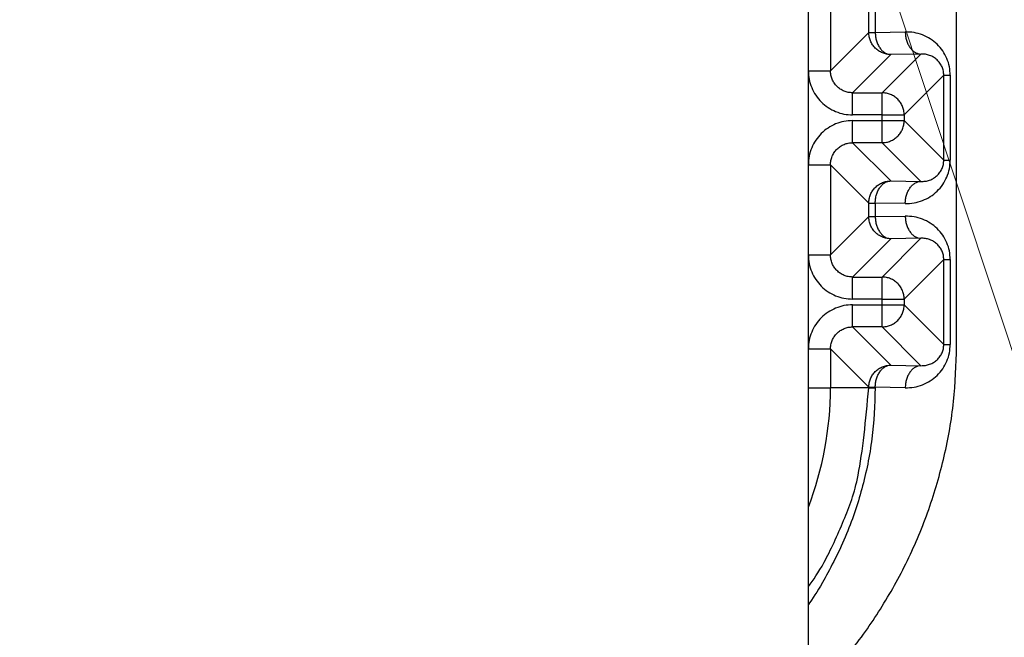
# Model space of a CAD drawing. Extents: x -624 to 1578, y -748 to 2321.
# Drawn here: x 113 to 115, y 69 to 70 of the extents above; entities that cross this region are included whole.
import ezdxf

# ---------------------------------------------------------------- set-up
doc = ezdxf.new("R2010")
doc.units = 0
doc.layers.get('0').update_dxf_attribs({"linetype": 'CONTINUOUS'})
doc.layers.add('DD0', color=7, linetype='CONTINUOUS')
doc.layers.add('M1', color=3, linetype='CONTINUOUS')
doc.styles.get("Standard").update_dxf_attribs({"font": 'txt', "bigfont": 'BIGFONT'})
doc.dimstyles.new('LEADSTYL', dxfattribs={"dimtxt": 3.2, "dimasz": 3, "dimexe": 0.18, "dimexo": 0.0625, "dimgap": 1, "dimtad": 0, "dimtih": 1, "dimtoh": 1, "dimdec": 4, "dimzin": 0, "dimdsep": 46, "dimtxsty": 'STANDARD', "dimblk1": 'OPEN', "dimblk2": 'OPEN', "dimsah": 1, "dimcen": 0.09, "dimadec": 0, "dimazin": 0, "dimtfac": 1, "dimtdec": 4, "dimtofl": 0, "dimtmove": 0, "dimatfit": 3, "dimfxl": 1, "dimtolj": 1, "dimtzin": 0, "dimarcsym": 0})
doc.dimstyles.get("Standard").update_dxf_attribs({"dimtxt": 3.2, "dimasz": 3, "dimexe": 1.5, "dimexo": 0, "dimgap": 1, "dimtad": 3, "dimtih": 1, "dimtoh": 1, "dimdsep": 46, "dimtxsty": 'STANDARD', "dimblk1": 'OPEN', "dimblk2": 'OPEN', "dimsah": 1, "dimcen": 0.09, "dimadec": 0, "dimazin": 0, "dimtfac": 1, "dimtdec": 4, "dimtofl": 0, "dimtmove": 0, "dimatfit": 3, "dimfxl": 1, "dimtolj": 1, "dimtzin": 0, "dimlwd": 13, "dimlwe": 13, "dimarcsym": 0})

# ---------------------------------------------------------------- blocks, each defined once
blk = doc.blocks.new('_OPEN')
at = {"color": 0, "lineweight": 13}
for p, q in [((-0.965926, 0.258819), (0, 0)), ((0, 0), (-1, 0)), ((0, 0), (-0.965926, -0.258819))]:
    blk.add_line(p, q, dxfattribs=at)
blk = doc.blocks.new('*D21')
for p in [(107.161033, 78.939767), (117.357777, 58.139768), (128.817276, 58.139768)]:
    blk.add_point(p)
at = {"layer": 'DD0', "linetype": 'CONTINUOUS'}
for p, q in [((107.161034, 78.939766), (130.317276, 78.939766)), ((128.817276, 61.139767), (128.817276, 75.939766)), ((117.357773, 58.139767), (130.317276, 58.139767))]:
    blk.add_line(p, q, dxfattribs=at)
at = {"layer": 'DD0', "xscale": 3, "yscale": 3}
for p, rotation in [((128.817276, 78.939766), 90), ((128.817276, 58.139767), 270)]:
    blk.add_blockref('_OPEN', p, dxfattribs=dict(at, rotation=rotation))
at = {"layer": 'DD0', "width": 0.833333}
blk.add_text('４２３', height=3.2, rotation=90.000003, dxfattribs=at).set_placement((127.817276, 64.006435))

msp = doc.modelspace()

# ---------------------------------------------------------------- linework, layer by layer
at = {"layer": 'M1', "linetype": 'CONTINUOUS', "lineweight": 25}
for p, q in [((114.390835, 68.189767), (114.390835, 71.389767)), ((114.692556, 69.12473), (114.692556, 70.454804)), ((114.435827, 69.894002), (114.435827, 69.685532)), ((114.513723, 69.763427), (114.513723, 69.816107)), ((114.526896, 69.816107), (114.526896, 69.763427)), ((114.435827, 69.685532), (114.513723, 69.763427)), ((114.513723, 69.763427), (114.526896, 69.763427)), ((114.526896, 69.763427), (114.587976, 69.764493)), ((114.558716, 69.718434), (114.480821, 69.640539)), ((114.540834, 69.640539), (114.619796, 69.7195)), ((114.619796, 69.7195), (114.558716, 69.718434)), ((114.390835, 69.685532), (114.435827, 69.685532)), ((114.666387, 69.676106), (114.585827, 69.595546)), ((114.666387, 69.676106), (114.679561, 69.676106)), ((114.666387, 69.503428), (114.666387, 69.676106)), ((114.679561, 69.676106), (114.679561, 69.503428)), ((114.480821, 69.595546), (114.480821, 69.640539)), ((114.480821, 69.640539), (114.540834, 69.640539)), ((114.540834, 69.595546), (114.540834, 69.640539)), ((114.540834, 69.595546), (114.480821, 69.595546)), ((114.540834, 69.583988), (114.540834, 69.595546)), ((114.540834, 69.595546), (114.585827, 69.595546)), ((114.585827, 69.595546), (114.585827, 69.583988)), ((114.480821, 69.538995), (114.480821, 69.583988)), ((114.480821, 69.583988), (114.540834, 69.583988)), ((114.540834, 69.538995), (114.540834, 69.583988)), ((114.540834, 69.583988), (114.585827, 69.583988)), ((114.585827, 69.583988), (114.666387, 69.503428)), ((114.540834, 69.538995), (114.480821, 69.538995)), ((114.480821, 69.538995), (114.558716, 69.4611)), ((114.619796, 69.460034), (114.540834, 69.538995)), ((114.390835, 69.494002), (114.435827, 69.494002)), ((114.435827, 69.494002), (114.435827, 69.310532)), ((114.513723, 69.416107), (114.435827, 69.494002)), ((114.666387, 69.503428), (114.679561, 69.503428)), ((114.558716, 69.4611), (114.619796, 69.460034)), ((114.513723, 69.388427), (114.513723, 69.416107)), ((114.513723, 69.416107), (114.526896, 69.416107)), ((114.526896, 69.416107), (114.526896, 69.388427)), ((114.587976, 69.415041), (114.526896, 69.416107)), ((114.435827, 69.310532), (114.513723, 69.388427)), ((114.513723, 69.388427), (114.526896, 69.388427)), ((114.526896, 69.388427), (114.587976, 69.389493)), ((114.558716, 69.343434), (114.480821, 69.265538)), ((114.540834, 69.265538), (114.619796, 69.3445)), ((114.619796, 69.3445), (114.558716, 69.343434)), ((114.390835, 69.310532), (114.435827, 69.310532)), ((114.666387, 69.301105), (114.585827, 69.220545)), ((114.666387, 69.301105), (114.679561, 69.301105)), ((114.666387, 69.128428), (114.666387, 69.301105)), ((114.679561, 69.301105), (114.679561, 69.128428)), ((114.480821, 69.220545), (114.480821, 69.265538)), ((114.480821, 69.265538), (114.540834, 69.265538)), ((114.540834, 69.220545), (114.540834, 69.265538)), ((114.540834, 69.220545), (114.480821, 69.220545)), ((114.540834, 69.208989), (114.540834, 69.220545)), ((114.540834, 69.220545), (114.585827, 69.220545)), ((114.585827, 69.220545), (114.585827, 69.208989)), ((114.480821, 69.208989), (114.540834, 69.208989)), ((114.480821, 69.163995), (114.480821, 69.208989)), ((114.540834, 69.163995), (114.540834, 69.208989)), ((114.540834, 69.208989), (114.585827, 69.208989)), ((114.585827, 69.208989), (114.666387, 69.128428)), ((114.540834, 69.163995), (114.480821, 69.163995)), ((114.480821, 69.163995), (114.558716, 69.0861)), ((114.619796, 69.085034), (114.540834, 69.163995)), ((114.390835, 69.119002), (114.435827, 69.119002)), ((114.435827, 69.119002), (114.435827, 69.039767)), ((114.513723, 69.041107), (114.435827, 69.119002)), ((114.666387, 69.128428), (114.679561, 69.128428)), ((114.558716, 69.0861), (114.619796, 69.085034)), ((114.390835, 69.039767), (114.435827, 69.039767)), ((114.513723, 69.039767), (114.435827, 69.039767)), ((114.513723, 69.039767), (114.513723, 69.041107)), ((114.513723, 69.041107), (114.526896, 69.041107)), ((114.513723, 69.039767), (114.526896, 69.039767)), ((114.526896, 69.041107), (114.526896, 69.039767)), ((114.587976, 69.040041), (114.526896, 69.041107))]:
    msp.add_line(p, q, dxfattribs=at)
msp.add_arc((113.760056, 69.039767), 0.675772, 338.974304, 360, dxfattribs=at)
at = {"layer": 'M1', "linetype": 'CONTINUOUS', "lineweight": 25, "extrusion": (0, 0, -1)}
for points, knots in [([(114.558716, 69.718434), (114.555772, 69.718602), (114.552828, 69.71877), (114.54994, 69.7193), (114.547053, 69.719831), (114.544221, 69.720724), (114.5415, 69.721863), (114.53878, 69.723002), (114.536171, 69.724388), (114.533723, 69.726021), (114.531276, 69.727654), (114.528989, 69.729534), (114.526906, 69.731617), (114.524823, 69.7337), (114.522944, 69.735986), (114.521311, 69.738434), (114.519678, 69.740882), (114.518292, 69.743492), (114.517152, 69.746212), (114.516012, 69.748932), (114.515119, 69.751764), (114.514589, 69.754651), (114.514058, 69.757539), (114.513891, 69.760483), (114.513723, 69.763427)], [0, 0, 0, 0, 1, 1, 1, 2, 2, 2, 3, 3, 3, 4, 4, 4, 5, 5, 5, 6, 6, 6, 7, 7, 7, 8, 8, 8, 8]), ([(114.526896, 69.763427), (114.527038, 69.760505), (114.52718, 69.757584), (114.527574, 69.754717), (114.527968, 69.75185), (114.528614, 69.749039), (114.52943, 69.746336), (114.530247, 69.743633), (114.531235, 69.741039), (114.532394, 69.738602), (114.533553, 69.736165), (114.534883, 69.733886), (114.536353, 69.731806), (114.537824, 69.729726), (114.539436, 69.727847), (114.541159, 69.726208), (114.542883, 69.724569), (114.544718, 69.723172), (114.546629, 69.722017), (114.548541, 69.720862), (114.550528, 69.719949), (114.552556, 69.719392), (114.554583, 69.718835), (114.556649, 69.718635), (114.558716, 69.718434)], [0, 0, 0, 0, 1, 1, 1, 2, 2, 2, 3, 3, 3, 4, 4, 4, 5, 5, 5, 6, 6, 6, 7, 7, 7, 8, 8, 8, 8]), ([(114.587976, 69.764493), (114.588118, 69.761571), (114.58826, 69.75865), (114.588654, 69.755783), (114.589047, 69.752916), (114.589693, 69.750105), (114.59051, 69.747402), (114.591327, 69.744699), (114.592315, 69.742104), (114.593474, 69.739667), (114.594633, 69.737231), (114.595963, 69.734952), (114.597433, 69.732872), (114.598904, 69.730793), (114.600516, 69.728913), (114.602239, 69.727274), (114.603962, 69.725635), (114.605798, 69.724238), (114.607709, 69.723083), (114.609621, 69.721928), (114.611608, 69.721015), (114.613635, 69.720458), (114.615662, 69.719901), (114.617729, 69.719701), (114.619796, 69.7195)], [0, 0, 0, 0, 1, 1, 1, 2, 2, 2, 3, 3, 3, 4, 4, 4, 5, 5, 5, 6, 6, 6, 7, 7, 7, 8, 8, 8, 8]), ([(114.679561, 69.676106), (114.67922, 69.68199), (114.678879, 69.687874), (114.677801, 69.693632), (114.676723, 69.69939), (114.674909, 69.705022), (114.67259, 69.710422), (114.670272, 69.715823), (114.66745, 69.720993), (114.664126, 69.725832), (114.660803, 69.73067), (114.656977, 69.735177), (114.652738, 69.739269), (114.648498, 69.743361), (114.643844, 69.747038), (114.63886, 69.750217), (114.633877, 69.753395), (114.628564, 69.756075), (114.623026, 69.758256), (114.617488, 69.760437), (114.611724, 69.76212), (114.605845, 69.763076), (114.599966, 69.764033), (114.593971, 69.764263), (114.587976, 69.764493)], [0, 0, 0, 0, 1, 1, 1, 2, 2, 2, 3, 3, 3, 4, 4, 4, 5, 5, 5, 6, 6, 6, 7, 7, 7, 8, 8, 8, 8]), ([(114.666387, 69.676106), (114.666215, 69.679046), (114.666042, 69.681985), (114.665494, 69.684856), (114.664947, 69.687726), (114.664024, 69.690526), (114.662845, 69.693207), (114.661666, 69.695888), (114.660232, 69.698449), (114.658542, 69.700839), (114.656851, 69.70323), (114.654905, 69.70545), (114.652748, 69.707459), (114.650591, 69.709467), (114.648222, 69.711265), (114.645686, 69.712811), (114.643151, 69.714357), (114.640448, 69.715649), (114.637631, 69.716691), (114.634813, 69.717733), (114.63188, 69.718523), (114.628888, 69.71895), (114.625897, 69.719376), (114.622846, 69.719438), (114.619796, 69.7195)], [0, 0, 0, 0, 1, 1, 1, 2, 2, 2, 3, 3, 3, 4, 4, 4, 5, 5, 5, 6, 6, 6, 7, 7, 7, 8, 8, 8, 8]), ([(114.390835, 69.685532), (114.39117, 69.679642), (114.391504, 69.673752), (114.392563, 69.667975), (114.393622, 69.662198), (114.395406, 69.656535), (114.397683, 69.651093), (114.399961, 69.645652), (114.402733, 69.640432), (114.405998, 69.635536), (114.409264, 69.63064), (114.413023, 69.626067), (114.417189, 69.621901), (114.421355, 69.617734), (114.425929, 69.613975), (114.430825, 69.61071), (114.435721, 69.607444), (114.44094, 69.604673), (114.446382, 69.602395), (114.451823, 69.600117), (114.457486, 69.598333), (114.463263, 69.597274), (114.46904, 69.596215), (114.474931, 69.59588), (114.480821, 69.595546)], [0, 0, 0, 0, 1, 1, 1, 2, 2, 2, 3, 3, 3, 4, 4, 4, 5, 5, 5, 6, 6, 6, 7, 7, 7, 8, 8, 8, 8]), ([(114.480821, 69.640539), (114.477875, 69.640705), (114.474929, 69.640872), (114.47204, 69.641401), (114.469151, 69.64193), (114.466319, 69.642821), (114.463597, 69.643959), (114.460876, 69.645098), (114.458265, 69.646483), (114.455817, 69.648115), (114.453369, 69.649748), (114.451083, 69.651627), (114.449, 69.65371), (114.446917, 69.655793), (114.445037, 69.65808), (114.443405, 69.660529), (114.441772, 69.662977), (114.440387, 69.665588), (114.439249, 69.668309), (114.43811, 69.67103), (114.437219, 69.673862), (114.43669, 69.676751), (114.436161, 69.67964), (114.435994, 69.682586), (114.435827, 69.685532)], [0, 0, 0, 0, 1, 1, 1, 2, 2, 2, 3, 3, 3, 4, 4, 4, 5, 5, 5, 6, 6, 6, 7, 7, 7, 8, 8, 8, 8]), ([(114.585827, 69.595546), (114.585659, 69.59849), (114.585491, 69.601434), (114.584961, 69.604322), (114.584431, 69.607209), (114.583537, 69.61004), (114.582398, 69.61276), (114.581259, 69.61548), (114.579873, 69.61809), (114.578241, 69.620538), (114.576608, 69.622986), (114.574729, 69.625273), (114.572645, 69.627356), (114.570562, 69.629439), (114.568275, 69.631318), (114.565827, 69.632951), (114.563378, 69.634584), (114.560769, 69.635971), (114.55805, 69.63711), (114.55533, 69.63825), (114.552499, 69.639141), (114.549611, 69.639672), (114.546723, 69.640202), (114.543779, 69.64037), (114.540834, 69.640539)], [0, 0, 0, 0, 1, 1, 1, 2, 2, 2, 3, 3, 3, 4, 4, 4, 5, 5, 5, 6, 6, 6, 7, 7, 7, 8, 8, 8, 8]), ([(114.480821, 69.583988), (114.474931, 69.583653), (114.46904, 69.583319), (114.463263, 69.58226), (114.457486, 69.5812), (114.451823, 69.579417), (114.446382, 69.577139), (114.440941, 69.574861), (114.435721, 69.57209), (114.430825, 69.568824), (114.425929, 69.565559), (114.421355, 69.561799), (114.417189, 69.557633), (114.413023, 69.553467), (114.409263, 69.548894), (114.405998, 69.543998), (114.402733, 69.539102), (114.399961, 69.533882), (114.397683, 69.52844), (114.395406, 69.522999), (114.393622, 69.517336), (114.392563, 69.511559), (114.391504, 69.505782), (114.391169, 69.499892), (114.390835, 69.494002)], [0, 0, 0, 0, 1, 1, 1, 2, 2, 2, 3, 3, 3, 4, 4, 4, 5, 5, 5, 6, 6, 6, 7, 7, 7, 8, 8, 8, 8]), ([(114.540834, 69.538995), (114.543779, 69.539163), (114.546723, 69.539332), (114.549611, 69.539862), (114.552499, 69.540392), (114.55533, 69.541284), (114.55805, 69.542424), (114.56077, 69.543563), (114.563378, 69.54495), (114.565827, 69.546583), (114.568275, 69.548215), (114.570562, 69.550095), (114.572645, 69.552178), (114.574729, 69.554261), (114.576608, 69.556548), (114.578241, 69.558996), (114.579873, 69.561444), (114.581259, 69.564054), (114.582398, 69.566774), (114.583538, 69.569494), (114.584431, 69.572325), (114.584961, 69.575212), (114.585492, 69.5781), (114.585659, 69.581044), (114.585827, 69.583988)], [0, 0, 0, 0, 1, 1, 1, 2, 2, 2, 3, 3, 3, 4, 4, 4, 5, 5, 5, 6, 6, 6, 7, 7, 7, 8, 8, 8, 8]), ([(114.435827, 69.494002), (114.435994, 69.496948), (114.436161, 69.499894), (114.43669, 69.502783), (114.437219, 69.505672), (114.43811, 69.508504), (114.439249, 69.511225), (114.440387, 69.513946), (114.441772, 69.516556), (114.443405, 69.519005), (114.445037, 69.521454), (114.446917, 69.523741), (114.449, 69.525824), (114.451083, 69.527907), (114.453369, 69.529786), (114.455817, 69.531418), (114.458265, 69.533051), (114.460876, 69.534436), (114.463597, 69.535574), (114.466318, 69.536713), (114.469151, 69.537604), (114.47204, 69.538133), (114.474929, 69.538662), (114.477875, 69.538828), (114.480821, 69.538995)], [0, 0, 0, 0, 1, 1, 1, 2, 2, 2, 3, 3, 3, 4, 4, 4, 5, 5, 5, 6, 6, 6, 7, 7, 7, 8, 8, 8, 8]), ([(114.587976, 69.415041), (114.593971, 69.415271), (114.599966, 69.415501), (114.605845, 69.416457), (114.611724, 69.417414), (114.617488, 69.419097), (114.623026, 69.421278), (114.628564, 69.423459), (114.633877, 69.426139), (114.63886, 69.429317), (114.643843, 69.432496), (114.648498, 69.436173), (114.652738, 69.440265), (114.656977, 69.444357), (114.660803, 69.448864), (114.664126, 69.453702), (114.66745, 69.458541), (114.670272, 69.46371), (114.67259, 69.469111), (114.674909, 69.474512), (114.676724, 69.480144), (114.677801, 69.485902), (114.678879, 69.49166), (114.67922, 69.497544), (114.679561, 69.503428)], [0, 0, 0, 0, 1, 1, 1, 2, 2, 2, 3, 3, 3, 4, 4, 4, 5, 5, 5, 6, 6, 6, 7, 7, 7, 8, 8, 8, 8]), ([(114.619796, 69.460034), (114.622846, 69.460096), (114.625896, 69.460158), (114.628888, 69.460584), (114.63188, 69.46101), (114.634813, 69.461801), (114.637631, 69.462843), (114.640449, 69.463884), (114.643151, 69.465177), (114.645686, 69.466723), (114.648222, 69.468268), (114.65059, 69.470066), (114.652748, 69.472075), (114.654905, 69.474084), (114.656851, 69.476304), (114.658542, 69.478694), (114.660232, 69.481085), (114.661666, 69.483646), (114.662845, 69.486327), (114.664024, 69.489007), (114.664947, 69.491808), (114.665494, 69.494678), (114.666042, 69.497548), (114.666214, 69.500488), (114.666387, 69.503428)], [0, 0, 0, 0, 1, 1, 1, 2, 2, 2, 3, 3, 3, 4, 4, 4, 5, 5, 5, 6, 6, 6, 7, 7, 7, 8, 8, 8, 8]), ([(114.513723, 69.416107), (114.513891, 69.419052), (114.514059, 69.421996), (114.514589, 69.424883), (114.515119, 69.427771), (114.516012, 69.430602), (114.517152, 69.433322), (114.518291, 69.436042), (114.519678, 69.438652), (114.521311, 69.441099), (114.522944, 69.443547), (114.524823, 69.445834), (114.526906, 69.447917), (114.528989, 69.45), (114.531276, 69.45188), (114.533723, 69.453513), (114.536171, 69.455146), (114.53878, 69.456532), (114.5415, 69.457671), (114.544221, 69.45881), (114.547053, 69.459703), (114.54994, 69.460233), (114.552828, 69.460764), (114.555772, 69.460932), (114.558716, 69.4611)], [0, 0, 0, 0, 1, 1, 1, 2, 2, 2, 3, 3, 3, 4, 4, 4, 5, 5, 5, 6, 6, 6, 7, 7, 7, 8, 8, 8, 8]), ([(114.526896, 69.416107), (114.527038, 69.419029), (114.52718, 69.42195), (114.527574, 69.424817), (114.527968, 69.427684), (114.528614, 69.430495), (114.52943, 69.433198), (114.530247, 69.435901), (114.531235, 69.438496), (114.532394, 69.440933), (114.533553, 69.443369), (114.534883, 69.445648), (114.536353, 69.447728), (114.537824, 69.449807), (114.539436, 69.451687), (114.541159, 69.453326), (114.542883, 69.454965), (114.544718, 69.456362), (114.546629, 69.457517), (114.548541, 69.458672), (114.550528, 69.459585), (114.552556, 69.460142), (114.554583, 69.460699), (114.556649, 69.460899), (114.558716, 69.4611)], [0, 0, 0, 0, 1, 1, 1, 2, 2, 2, 3, 3, 3, 4, 4, 4, 5, 5, 5, 6, 6, 6, 7, 7, 7, 8, 8, 8, 8]), ([(114.587976, 69.415041), (114.588118, 69.417963), (114.58826, 69.420884), (114.588654, 69.423751), (114.589047, 69.426617), (114.589693, 69.429429), (114.59051, 69.432132), (114.591327, 69.434835), (114.592315, 69.43743), (114.593474, 69.439866), (114.594633, 69.442303), (114.595963, 69.444582), (114.597433, 69.446661), (114.598904, 69.448741), (114.600516, 69.450622), (114.602239, 69.45226), (114.603962, 69.453899), (114.605798, 69.455296), (114.607709, 69.456451), (114.609621, 69.457606), (114.611608, 69.458519), (114.613635, 69.459076), (114.615662, 69.459632), (114.617729, 69.459833), (114.619796, 69.460034)], [0, 0, 0, 0, 1, 1, 1, 2, 2, 2, 3, 3, 3, 4, 4, 4, 5, 5, 5, 6, 6, 6, 7, 7, 7, 8, 8, 8, 8]), ([(114.558716, 69.343434), (114.555772, 69.343602), (114.552828, 69.343771), (114.54994, 69.344301), (114.547053, 69.344831), (114.544221, 69.345723), (114.5415, 69.346862), (114.53878, 69.348002), (114.536171, 69.349388), (114.533723, 69.351021), (114.531276, 69.352654), (114.528989, 69.354534), (114.526906, 69.356617), (114.524823, 69.3587), (114.522944, 69.360987), (114.521311, 69.363435), (114.519678, 69.365883), (114.518292, 69.368492), (114.517152, 69.371212), (114.516012, 69.373932), (114.515119, 69.376763), (114.514589, 69.379651), (114.514058, 69.382538), (114.513891, 69.385483), (114.513723, 69.388427)], [0, 0, 0, 0, 1, 1, 1, 2, 2, 2, 3, 3, 3, 4, 4, 4, 5, 5, 5, 6, 6, 6, 7, 7, 7, 8, 8, 8, 8]), ([(114.526896, 69.388427), (114.527038, 69.385505), (114.52718, 69.382583), (114.527574, 69.379716), (114.527968, 69.37685), (114.528614, 69.374039), (114.52943, 69.371336), (114.530247, 69.368633), (114.531235, 69.366038), (114.532394, 69.363602), (114.533553, 69.361165), (114.534883, 69.358886), (114.536353, 69.356807), (114.537824, 69.354727), (114.539436, 69.352846), (114.541159, 69.351207), (114.542883, 69.349569), (114.544718, 69.348171), (114.546629, 69.347017), (114.548541, 69.345862), (114.550528, 69.344949), (114.552556, 69.344392), (114.554583, 69.343836), (114.556649, 69.343635), (114.558716, 69.343434)], [0, 0, 0, 0, 1, 1, 1, 2, 2, 2, 3, 3, 3, 4, 4, 4, 5, 5, 5, 6, 6, 6, 7, 7, 7, 8, 8, 8, 8]), ([(114.679561, 69.301105), (114.67922, 69.306989), (114.678879, 69.312874), (114.677801, 69.318631), (114.676723, 69.324389), (114.674909, 69.330021), (114.67259, 69.335422), (114.670272, 69.340823), (114.66745, 69.345994), (114.664126, 69.350832), (114.660803, 69.35567), (114.656977, 69.360177), (114.652738, 69.364269), (114.648498, 69.368361), (114.643844, 69.372039), (114.63886, 69.375217), (114.633877, 69.378395), (114.628564, 69.381074), (114.623026, 69.383255), (114.617488, 69.385436), (114.611724, 69.387119), (114.605845, 69.388076), (114.599966, 69.389032), (114.593971, 69.389263), (114.587976, 69.389493)], [0, 0, 0, 0, 1, 1, 1, 2, 2, 2, 3, 3, 3, 4, 4, 4, 5, 5, 5, 6, 6, 6, 7, 7, 7, 8, 8, 8, 8]), ([(114.587976, 69.389493), (114.588118, 69.386571), (114.58826, 69.383649), (114.588654, 69.380783), (114.589047, 69.377916), (114.589693, 69.375105), (114.59051, 69.372402), (114.591327, 69.369699), (114.592315, 69.367105), (114.593474, 69.364668), (114.594633, 69.362231), (114.595963, 69.359952), (114.597433, 69.357873), (114.598904, 69.355793), (114.600516, 69.353913), (114.602239, 69.352274), (114.603962, 69.350635), (114.605798, 69.349238), (114.607709, 69.348083), (114.609621, 69.346928), (114.611608, 69.346015), (114.613635, 69.345459), (114.615662, 69.344902), (114.617729, 69.344701), (114.619796, 69.3445)], [0, 0, 0, 0, 1, 1, 1, 2, 2, 2, 3, 3, 3, 4, 4, 4, 5, 5, 5, 6, 6, 6, 7, 7, 7, 8, 8, 8, 8]), ([(114.666387, 69.301105), (114.666215, 69.304045), (114.666042, 69.306985), (114.665494, 69.309855), (114.664947, 69.312726), (114.664024, 69.315527), (114.662845, 69.318207), (114.661666, 69.320888), (114.660232, 69.323449), (114.658542, 69.325839), (114.656851, 69.328229), (114.654905, 69.33045), (114.652748, 69.332459), (114.650591, 69.334468), (114.648222, 69.336266), (114.645686, 69.337811), (114.643151, 69.339357), (114.640448, 69.34065), (114.637631, 69.341692), (114.634813, 69.342733), (114.63188, 69.343524), (114.628888, 69.34395), (114.625897, 69.344376), (114.622846, 69.344438), (114.619796, 69.3445)], [0, 0, 0, 0, 1, 1, 1, 2, 2, 2, 3, 3, 3, 4, 4, 4, 5, 5, 5, 6, 6, 6, 7, 7, 7, 8, 8, 8, 8]), ([(114.390835, 69.310532), (114.39117, 69.304642), (114.391504, 69.298752), (114.392563, 69.292975), (114.393622, 69.287199), (114.395406, 69.281535), (114.397683, 69.276094), (114.399961, 69.270652), (114.402733, 69.265433), (114.405998, 69.260536), (114.409264, 69.25564), (114.413023, 69.251066), (114.417189, 69.2469), (114.421355, 69.242734), (114.425929, 69.238975), (114.430825, 69.23571), (114.435721, 69.232445), (114.44094, 69.229672), (114.446382, 69.227394), (114.451823, 69.225117), (114.457486, 69.223333), (114.463263, 69.222274), (114.46904, 69.221215), (114.474931, 69.22088), (114.480821, 69.220545)], [0, 0, 0, 0, 1, 1, 1, 2, 2, 2, 3, 3, 3, 4, 4, 4, 5, 5, 5, 6, 6, 6, 7, 7, 7, 8, 8, 8, 8]), ([(114.480821, 69.265538), (114.477875, 69.265705), (114.474929, 69.265872), (114.47204, 69.266401), (114.469151, 69.266929), (114.466319, 69.267821), (114.463597, 69.268959), (114.460876, 69.270097), (114.458265, 69.271483), (114.455817, 69.273116), (114.453369, 69.274748), (114.451083, 69.276628), (114.449, 69.27871), (114.446917, 69.280793), (114.445037, 69.28308), (114.443405, 69.285528), (114.441772, 69.287977), (114.440387, 69.290587), (114.439249, 69.293308), (114.43811, 69.29603), (114.437219, 69.298862), (114.43669, 69.301751), (114.436161, 69.30464), (114.435994, 69.307586), (114.435827, 69.310532)], [0, 0, 0, 0, 1, 1, 1, 2, 2, 2, 3, 3, 3, 4, 4, 4, 5, 5, 5, 6, 6, 6, 7, 7, 7, 8, 8, 8, 8]), ([(114.585827, 69.220545), (114.585659, 69.223489), (114.585491, 69.226433), (114.584961, 69.229321), (114.584431, 69.232209), (114.583537, 69.23504), (114.582398, 69.23776), (114.581259, 69.240481), (114.579873, 69.24309), (114.578241, 69.245538), (114.576608, 69.247986), (114.574729, 69.250272), (114.572645, 69.252355), (114.570562, 69.254439), (114.568275, 69.256319), (114.565827, 69.257952), (114.563378, 69.259585), (114.560769, 69.26097), (114.55805, 69.26211), (114.55533, 69.263249), (114.552499, 69.264142), (114.549611, 69.264672), (114.546723, 69.265202), (114.543779, 69.26537), (114.540834, 69.265538)], [0, 0, 0, 0, 1, 1, 1, 2, 2, 2, 3, 3, 3, 4, 4, 4, 5, 5, 5, 6, 6, 6, 7, 7, 7, 8, 8, 8, 8]), ([(114.480821, 69.208989), (114.474931, 69.208653), (114.46904, 69.208319), (114.463263, 69.207259), (114.457486, 69.2062), (114.451823, 69.204417), (114.446382, 69.202139), (114.440941, 69.199861), (114.435721, 69.197089), (114.430825, 69.193824), (114.425929, 69.190558), (114.421355, 69.1868), (114.417189, 69.182634), (114.413023, 69.178468), (114.409263, 69.173894), (114.405998, 69.168998), (114.402733, 69.164101), (114.399961, 69.158881), (114.397683, 69.15344), (114.395406, 69.147999), (114.393622, 69.142336), (114.392563, 69.136559), (114.391504, 69.130783), (114.391169, 69.124892), (114.390835, 69.119002)], [0, 0, 0, 0, 1, 1, 1, 2, 2, 2, 3, 3, 3, 4, 4, 4, 5, 5, 5, 6, 6, 6, 7, 7, 7, 8, 8, 8, 8]), ([(114.540834, 69.163995), (114.543779, 69.164163), (114.546723, 69.164332), (114.549611, 69.164862), (114.552499, 69.165392), (114.55533, 69.166285), (114.55805, 69.167424), (114.56077, 69.168563), (114.563378, 69.16995), (114.565827, 69.171583), (114.568275, 69.173216), (114.570562, 69.175095), (114.572645, 69.177178), (114.574729, 69.179261), (114.576608, 69.181548), (114.578241, 69.183996), (114.579873, 69.186443), (114.581259, 69.189053), (114.582398, 69.191773), (114.583538, 69.194494), (114.584431, 69.197325), (114.584961, 69.200213), (114.585492, 69.2031), (114.585659, 69.206044), (114.585827, 69.208989)], [0, 0, 0, 0, 1, 1, 1, 2, 2, 2, 3, 3, 3, 4, 4, 4, 5, 5, 5, 6, 6, 6, 7, 7, 7, 8, 8, 8, 8]), ([(114.435827, 69.119002), (114.435994, 69.121948), (114.436161, 69.124894), (114.43669, 69.127783), (114.437219, 69.130672), (114.43811, 69.133504), (114.439249, 69.136225), (114.440387, 69.138947), (114.441772, 69.141557), (114.443405, 69.144005), (114.445037, 69.146454), (114.446917, 69.14874), (114.449, 69.150823), (114.451083, 69.152906), (114.453369, 69.154785), (114.455817, 69.156418), (114.458265, 69.158051), (114.460876, 69.159436), (114.463597, 69.160575), (114.466318, 69.161713), (114.469151, 69.162604), (114.47204, 69.163133), (114.474929, 69.163662), (114.477875, 69.163829), (114.480821, 69.163995)], [0, 0, 0, 0, 1, 1, 1, 2, 2, 2, 3, 3, 3, 4, 4, 4, 5, 5, 5, 6, 6, 6, 7, 7, 7, 8, 8, 8, 8]), ([(114.390835, 68.408904), (114.392565, 68.410596), (114.394296, 68.412287), (114.396148, 68.414127), (114.414854, 68.432709), (114.445987, 68.466482), (114.471732, 68.497924), (114.497477, 68.529365), (114.517833, 68.558475), (114.537391, 68.589704), (114.556948, 68.620933), (114.575706, 68.654282), (114.592292, 68.688296), (114.608879, 68.72231), (114.623295, 68.75699), (114.635735, 68.792447), (114.648176, 68.827904), (114.658642, 68.864137), (114.667168, 68.900829), (114.675694, 68.93752), (114.682281, 68.974669), (114.686189, 69.012062), (114.690097, 69.049455), (114.691327, 69.087093), (114.692556, 69.12473)], [0, 0, 0, 0, 1, 1, 1, 2, 2, 2, 3, 3, 3, 4, 4, 4, 5, 5, 5, 6, 6, 6, 7, 7, 7, 8, 8, 8, 8]), ([(114.587976, 69.040041), (114.593971, 69.040271), (114.599966, 69.040501), (114.605845, 69.041458), (114.611724, 69.042415), (114.617488, 69.044097), (114.623026, 69.046278), (114.628564, 69.048459), (114.633877, 69.051138), (114.63886, 69.054317), (114.643843, 69.057495), (114.648498, 69.061173), (114.652738, 69.065265), (114.656977, 69.069358), (114.660803, 69.073863), (114.664126, 69.078702), (114.66745, 69.08354), (114.670272, 69.088711), (114.67259, 69.094112), (114.674909, 69.099513), (114.676724, 69.105145), (114.677801, 69.110902), (114.678879, 69.11666), (114.67922, 69.122544), (114.679561, 69.128428)], [0, 0, 0, 0, 1, 1, 1, 2, 2, 2, 3, 3, 3, 4, 4, 4, 5, 5, 5, 6, 6, 6, 7, 7, 7, 8, 8, 8, 8]), ([(114.619796, 69.085034), (114.622846, 69.085096), (114.625896, 69.085158), (114.628888, 69.085584), (114.63188, 69.08601), (114.634813, 69.086801), (114.637631, 69.087843), (114.640449, 69.088884), (114.643151, 69.090177), (114.645686, 69.091722), (114.648222, 69.093268), (114.65059, 69.095066), (114.652748, 69.097075), (114.654905, 69.099084), (114.656851, 69.101304), (114.658542, 69.103695), (114.660232, 69.106085), (114.661666, 69.108646), (114.662845, 69.111326), (114.664024, 69.114007), (114.664947, 69.116808), (114.665494, 69.119678), (114.666042, 69.122549), (114.666214, 69.125489), (114.666387, 69.128428)], [0, 0, 0, 0, 1, 1, 1, 2, 2, 2, 3, 3, 3, 4, 4, 4, 5, 5, 5, 6, 6, 6, 7, 7, 7, 8, 8, 8, 8]), ([(114.513723, 69.041107), (114.513891, 69.044051), (114.514059, 69.046995), (114.514589, 69.049883), (114.515119, 69.052771), (114.516012, 69.055602), (114.517152, 69.058322), (114.518291, 69.061043), (114.519678, 69.063652), (114.521311, 69.0661), (114.522944, 69.068548), (114.524823, 69.070834), (114.526906, 69.072917), (114.528989, 69.075), (114.531276, 69.076879), (114.533723, 69.078513), (114.536171, 69.080146), (114.53878, 69.081532), (114.5415, 69.082671), (114.544221, 69.083811), (114.547053, 69.084703), (114.54994, 69.085233), (114.552828, 69.085763), (114.555772, 69.085932), (114.558716, 69.0861)], [0, 0, 0, 0, 1, 1, 1, 2, 2, 2, 3, 3, 3, 4, 4, 4, 5, 5, 5, 6, 6, 6, 7, 7, 7, 8, 8, 8, 8]), ([(114.526896, 69.041107), (114.527038, 69.044029), (114.52718, 69.046951), (114.527574, 69.049817), (114.527968, 69.052684), (114.528614, 69.055495), (114.52943, 69.058198), (114.530247, 69.060901), (114.531235, 69.063495), (114.532394, 69.065932), (114.533553, 69.068369), (114.534883, 69.070647), (114.536353, 69.072727), (114.537824, 69.074807), (114.539436, 69.076687), (114.541159, 69.078326), (114.542883, 69.079965), (114.544718, 69.081362), (114.546629, 69.082517), (114.548541, 69.083672), (114.550528, 69.084584), (114.552556, 69.085141), (114.554583, 69.085698), (114.556649, 69.085899), (114.558716, 69.0861)], [0, 0, 0, 0, 1, 1, 1, 2, 2, 2, 3, 3, 3, 4, 4, 4, 5, 5, 5, 6, 6, 6, 7, 7, 7, 8, 8, 8, 8]), ([(114.619796, 69.085034), (114.617729, 69.084833), (114.615663, 69.084632), (114.613635, 69.084075), (114.611608, 69.083518), (114.609621, 69.082606), (114.607709, 69.081451), (114.605798, 69.080296), (114.603962, 69.078899), (114.602239, 69.07726), (114.600515, 69.075621), (114.598904, 69.07374), (114.597433, 69.071661), (114.595963, 69.069581), (114.594633, 69.067303), (114.593474, 69.064866), (114.592315, 69.062429), (114.591327, 69.059834), (114.59051, 69.057132), (114.589693, 69.054429), (114.589048, 69.051618), (114.588654, 69.048751), (114.58826, 69.045885), (114.588118, 69.042963), (114.587976, 69.040041)], [0, 0, 0, 0, 1, 1, 1, 2, 2, 2, 3, 3, 3, 4, 4, 4, 5, 5, 5, 6, 6, 6, 7, 7, 7, 8, 8, 8, 8]), ([(114.526896, 69.039767), (114.525604, 69.005195), (114.524313, 68.970622), (114.520031, 68.936193), (114.515748, 68.901764), (114.508475, 68.867477), (114.499555, 68.834431), (114.490635, 68.801384), (114.480069, 68.769578), (114.465826, 68.73626), (114.451583, 68.702943), (114.433664, 68.668115), (114.419436, 68.643399), (114.408429, 68.624279), (114.399632, 68.61121), (114.390835, 68.598142)], [0, 0, 0, 0, 1, 1, 1, 2, 2, 2, 3, 3, 3, 4, 4, 4, 5, 5, 5, 5]), ([(114.390835, 68.635222), (114.400981, 68.649069), (114.411128, 68.662915), (114.42316, 68.685103), (114.435765, 68.708348), (114.450438, 68.740748), (114.462637, 68.769755), (114.474837, 68.798762), (114.484562, 68.824376), (114.492166, 68.862487), (114.501468, 68.909111), (114.507596, 68.974439), (114.513723, 69.039767)], [0, 0, 0, 0, 1, 1, 1, 2, 2, 2, 3, 3, 3, 4, 4, 4, 4])]:
    msp.add_open_spline(points, degree=3, knots=knots, dxfattribs=at)

# ---------------------------------------------------------------- dimensions: what is measured, and where the dimension line sits
at = {"layer": 'DD0', "color": 7}
dim = msp.add_linear_dim(base=(128.817276, 58.139768), p1=(107.161033, 78.939767), p2=(117.357777, 58.139768), angle=90, text='４２３', dimstyle='STANDARD', override={"dimtxt": 3.2, "dimexe": 1.499995, "dimexo": 1.30271e-06, "dimtih": 1, "dimtoh": 1, "dimtmove": 2, "dimlwd": 13, "dimlwe": 13}, dxfattribs=at)
dim.commit()
dim.dimension.update_dxf_attribs({"geometry": '*D21', "text_midpoint": (126.217276, 68.539764), "dimtype": 160, "text_rotation": 90.000002})

# ---------------------------------------------------------------- leaders
at = {"layer": 'DD0'}
for points in [[(101.987976, 80.839767), (117.704369, 18.820875), (175.504379, 18.820875)], [(110.925102, 80.839767), (125.226952, 37.627346), (195.826965, 37.627346)], [(106.302452, 78.939766), (122.320503, 27.882174), (189.720505, 27.882174)]]:
    msp.add_leader(points, dimstyle='LEADSTYL', override={"dimldrblk": 'OPEN', "dimlwd": 13, "dimlwe": 13}, dxfattribs=at)

doc.saveas('drawing.dxf')
